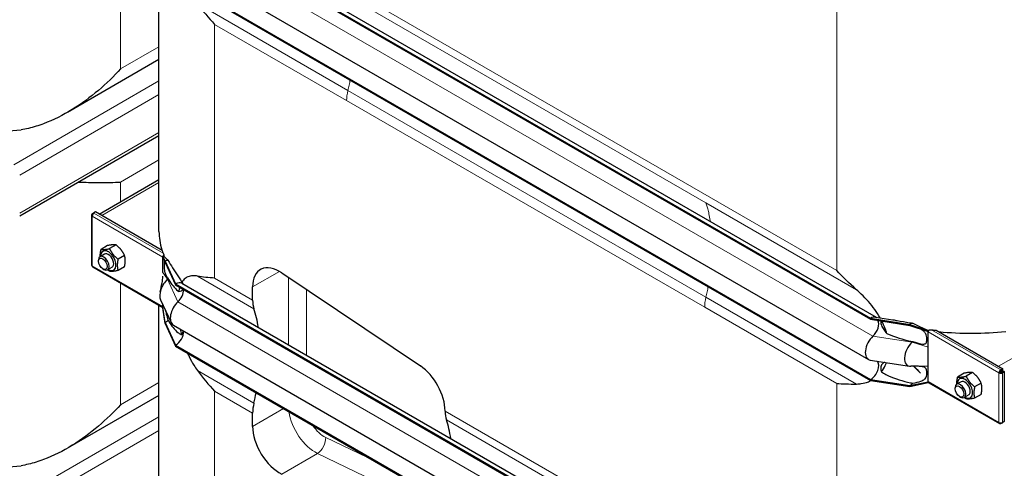
# Model space of a CAD drawing. Units: millimetres. Extents: x 0 to 15750, y 0 to 22275.
# Drawn here: x 9056 to 9834, y 6024 to 6378 of the extents above; entities that cross this region are included whole.
import ezdxf

# ---------------------------------------------------------------- set-up
doc = ezdxf.new("R2010")
doc.units = ezdxf.units.MM
doc.header["$LTSCALE"] = 75
doc.layers.add('Sichtbar (ISO)', color=7, linetype='Continuous', lineweight=25)
doc.layers.add('Sichtbar schmal (ISO)', color=7, linetype='Continuous', lineweight=25)
doc.layers.add('Tangential', color=7, linetype='Continuous', lineweight=9, true_color=0xbfbfbf)

msp = doc.modelspace()

# ---------------------------------------------------------------- linework, layer by layer
at = {"layer": 'Sichtbar (ISO)'}
for p, q in [((9179.1, 6459.27), (9728.14, 6142.28)), ((9179.1, 6458.46), (9728.14, 6141.47)), ((9184.1, 6459.77), (9732.59, 6143.1)), ((9165.93, 6210.98), (9165.93, 6442.44)), ((9177.34, 6426.73), (9726.38, 6109.74)), ((9179.1, 6410.9), (9728.14, 6093.91)), ((9179.1, 6410.08), (9728.14, 6093.09)), ((9165.93, 6346.74), (9093.64, 6305)), ((9055.9, 6223.22), (9165.93, 6286.75)), ((9118.73, 6224.61), (9165.93, 6251.86)), ((9112.58, 6223.73), (9112.58, 6184.54)), ((9113.17, 6224.79), (9114.38, 6225.49)), ((9113.17, 6224.55), (9113.17, 6224.79)), ((9113.69, 6224.49), (9113.17, 6224.79)), ((9113.58, 6224.31), (9113.17, 6224.55)), ((9115.79, 6226.3), (9114.38, 6225.49)), ((9114.38, 6225.23), (9114.38, 6225.49)), ((9114.38, 6225.49), (9114.58, 6225.37)), ((9168.49, 6195.88), (9115.79, 6226.3)), ((9125.28, 6199.69), (9120.15, 6196.72)), ((9132, 6200.29), (9126.87, 6197.32)), ((9122.9, 6193), (9119.36, 6190.96)), ((9138.72, 6191.93), (9133.58, 6188.97)), ((9169.03, 6191.48), (9169.22, 6191.59)), ((9169.03, 6191), (9169.03, 6191.48)), ((9170.8, 6187.3), (9169.03, 6191.48)), ((9169.22, 6191.59), (9169.3, 6191.63)), ((9169.3, 6191.63), (9169.64, 6191.84)), ((9118.12, 6187.34), (9118.12, 6188.22)), ((9169.03, 6190.67), (9169.03, 6191)), ((9170.8, 6186.48), (9169.03, 6191)), ((9169.03, 6184.13), (9169.03, 6190.67)), ((9169.03, 6178.53), (9169.03, 6184.13)), ((9170.8, 6187.3), (9170.8, 6186.48)), ((9170.8, 6187.3), (9179.1, 6169.42)), ((9170.8, 6186.48), (9179.1, 6168.6)), ((9113.58, 6182.81), (9169.03, 6150.8)), ((9121.6, 6181.31), (9122.36, 6180.87)), ((9128.9, 6182.61), (9125.36, 6180.57)), ((9138.72, 6182.98), (9133.58, 6180.01)), ((9262.85, 6178.23), (9372.46, 6104.65)), ((9179.1, 6169.42), (9179.1, 6168.6)), ((9179.1, 6169.42), (9728.14, 5852.43)), ((9179.1, 6168.6), (9728.14, 5851.61)), ((9184.1, 6169.91), (9732.59, 5853.24)), ((9239.92, 6156.7), (9239.92, 6167.06)), ((9165.93, 5945.61), (9165.93, 6152.59)), ((9167.23, 6156.82), (9175.53, 6138.94)), ((9169.03, 6151.47), (9169.03, 6152.93)), ((9169.03, 6151.14), (9169.03, 6151.47)), ((9169.03, 6150.66), (9169.03, 6151.14)), ((9170.8, 6138.92), (9169.03, 6151.14)), ((9170.8, 6138.1), (9169.03, 6150.66)), ((9170.8, 6138.92), (9170.8, 6138.1)), ((9170.8, 6138.92), (9179.1, 6121.04)), ((9170.8, 6138.1), (9179.1, 6120.22)), ((9728.14, 6142.28), (9728.14, 6141.47)), ((9728.14, 6142.28), (9759.11, 6137.49)), ((9728.14, 6141.47), (9759.11, 6136.67)), ((9731.93, 6143.2), (9745.72, 6141.07)), ((9759.11, 6137.49), (9759.11, 6136.67)), ((9759.11, 6137.49), (9773.61, 6132.29)), ((9177.34, 6136.88), (9726.38, 5819.89)), ((9759.11, 6136.67), (9773.61, 6131.8)), ((9773.61, 6132.29), (9773.8, 6132.4)), ((9773.61, 6131.8), (9773.61, 6132.29)), ((9773.61, 6131.47), (9773.61, 6131.8)), ((9773.61, 6124.94), (9773.61, 6131.47)), ((9779.81, 6132.79), (9832.51, 6102.36)), ((9773.61, 6119.34), (9773.61, 6124.94)), ((9179.1, 6121.04), (9179.1, 6120.22)), ((9179.1, 6121.04), (9728.14, 5804.05)), ((9179.1, 6120.22), (9728.14, 5803.23)), ((9773.61, 6104.41), (9773.61, 6119.34)), ((9727.84, 6109.24), (9758.81, 6104.45)), ((9762.06, 6104.5), (9767.45, 6098.94)), ((9773.61, 6098.81), (9773.61, 6104.41)), ((9773.61, 6092.28), (9773.61, 6098.81)), ((9801.99, 6098.85), (9796.85, 6095.89)), ((9808.7, 6099.45), (9803.57, 6096.49)), ((9830.18, 6099.63), (9829.47, 6099.22)), ((9831.09, 6101.55), (9830.88, 6101.67)), ((9830.88, 6100.85), (9830.88, 6101.67)), ((9830.88, 6100.85), (9831.09, 6100.73)), ((9832.51, 6102.36), (9831.09, 6101.55)), ((9831.09, 6100.73), (9832.51, 6101.55)), ((9831.09, 6100.73), (9831.09, 6101.55)), ((9831.59, 6099.87), (9833.01, 6100.68)), ((9831.59, 6099.63), (9831.59, 6099.87)), ((9831.59, 6099.87), (9832.3, 6099.46)), ((9831.59, 6099.63), (9832.3, 6099.22)), ((9832.3, 6099.46), (9833.71, 6100.27)), ((9832.3, 6099.22), (9832.3, 6099.46)), ((9832.51, 6101.55), (9832.51, 6102.36)), ((9833.01, 6100.68), (9833.71, 6100.27)), ((9833.71, 6100.27), (9833.71, 6060.6)), ((9728.14, 6093.91), (9728.14, 6093.09)), ((9728.14, 6093.91), (9759.11, 6089.11)), ((9728.14, 6093.09), (9759.11, 6088.3)), ((9759.11, 6089.11), (9773.61, 6091.95)), ((9759.11, 6088.3), (9773.61, 6091.46)), ((9773.61, 6091.95), (9773.61, 6092.28)), ((9773.61, 6091.46), (9773.61, 6091.95)), ((9773.61, 6091.46), (9773.8, 6091.57)), ((9774.02, 6091.36), (9829.88, 6059.11)), ((9799.6, 6092.17), (9796.06, 6090.13)), ((9815.42, 6091.09), (9810.28, 6088.13)), ((9759.11, 6089.11), (9759.11, 6088.3)), ((9794.82, 6086.5), (9794.82, 6087.38)), ((9165.93, 6081.38), (9093.64, 6039.64)), ((9798.31, 6080.47), (9799.06, 6080.03)), ((9805.6, 6081.77), (9802.06, 6079.73)), ((9815.42, 6082.14), (9810.28, 6079.17)), ((9239.92, 6056.9), (9239.92, 6067.25)), ((9391.95, 6068.98), (9391.95, 6068.92)), ((9830.88, 6059.69), (9830.88, 6059.21)), ((9830.88, 6059.21), (9831.09, 6059.09)), ((9831.09, 6059.09), (9832.3, 6059.79)), ((9831.09, 6059.69), (9831.09, 6059.09)), ((9832.08, 6059.92), (9832.3, 6059.79)), ((9833.71, 6060.6), (9832.3, 6059.79)), ((9832.3, 6059.79), (9832.3, 6060.03))]:
    msp.add_line(p, q, dxfattribs=at)
for centre, major_axis, start_param, end_param in [((9114.58, 6223.73), (-2, 0), 5.497787, 7.068583), ((9114.58, 6223.73), (-1, -1.73), 3.926991, 5.497787), ((9122.36, 6185.77), (3, -5.2), 5.49788, 10.210083), ((9125.9, 6187.81), (4.3, -7.45), 5.484535, 10.223428), ((9125.9, 6187.81), (3, -5.2), 6.274714, 9.433249), ((9170.45, 6191.48), (1, 1.73), 1.389244, 1.832596), ((9114.58, 6184.54), (-2, 0), 0, 0.785398), ((9114.58, 6184.54), (-1, -1.73), 5.497787, 6.283185), ((9170.8, 6179.13), (-5, -8.66), 3.590217, 3.926991), ((9261.13, 6154.81), (-15, 25.98), 5.416571, 7.068583), ((9175.04, 6165.15), (-6, -10.39), 4.216743, 5.897665), ((9170.8, 6179.13), (-4.5, -7.79), 1.07515, 1.161352), ((9179.1, 6161.25), (5, 8.66), 0, 0.785398), ((9179.1, 6161.25), (-4.5, -7.79), 1.07515, 2.356194), ((9183.34, 6147.27), (-6, -10.39), 4.216743, 6.283185), ((9261.13, 6168.94), (15, 25.98), 2.356194, 2.665388), ((9139.89, 6054.22), (75, 129.9), 5.665618, 5.80698), ((9170.8, 6146.27), (-4.5, -7.79), 0.785398, 1.161352), ((9728.14, 6134.12), (5, 8.66), 0.220371, 0.785398), ((9728.14, 6134.12), (4.5, 7.79), 4.216743, 5.93853), ((9759.11, 6129.33), (-5, -8.66), 3.590217, 3.926991), ((9179.1, 6128.39), (-4.5, -7.79), 0.785398, 2.373461), ((9775.02, 6132.29), (1, 1.73), 1.832596, 2.356194), ((9775.02, 6132.29), (1, 1.73), 1.389244, 1.832596), ((9732.38, 6120.14), (-6, -10.39), 4.216743, 6.503557), ((9763.36, 6115.34), (-6, -10.39), 4.216743, 6.645469), ((9759.11, 6129.33), (-4.5, -7.79), 1.07515, 1.161352), ((9728.14, 6101.25), (4.5, 7.79), 3.926991, 6.081262), ((9370.73, 6081.23), (-15, 25.98), 3.926991, 5.416571), ((9830.88, 6100.03), (-1, -1.73), 3.926991, 5.497787), ((9830.88, 6100.03), (2, 0), 3.926991, 5.497787), ((9830.88, 6100.03), (0.5, 0.866), 0.785398, 2.356194), ((9830.88, 6100.03), (1, 0), 3.926991, 5.497787), ((9759.11, 6096.46), (-4.5, -7.79), 0.785398, 1.161352), ((9775.02, 6093.09), (-1, -1.73), 5.497787, 6.021386), ((9775.02, 6093.09), (-1, -1.73), 6.021386, 6.283185), ((9799.06, 6084.93), (3, -5.2), 5.49788, 10.210083), ((9802.6, 6086.97), (4.3, -7.45), 5.484535, 10.223428), ((9802.6, 6086.97), (3, -5.2), 6.274714, 9.433249), ((9139.89, 6054.22), (75, 129.9), 5.188594, 5.249605), ((9261.13, 6079.5), (15, 25.98), 2.047001, 2.356194), ((9413.16, 6081.17), (-15, -25.98), 5.497787, 5.80698), ((9291.92, 5966.45), (-75, -129.9), 2.524025, 2.665388), ((9830.88, 6060.84), (-1, -1.73), 5.497787, 7.068583), ((9830.88, 6060.84), (-2, 0), 0.785398, 2.356194), ((9261.13, 6044.65), (15, -25.98), 3.926991, 5.579003)]:
    msp.add_ellipse(centre, major_axis=major_axis, ratio=0.57735, start_param=start_param, end_param=end_param, dxfattribs=at)
for centre in [(9121.6, 6185.33), (9798.31, 6084.49)]:
    msp.add_ellipse(centre, major_axis=(-2.46, 4.27), ratio=0.57735, dxfattribs=at)
for points in [[(9196.3, 6390.91), (9200.56, 6385.17), (9205.14, 6379.63), (9209.87, 6374.46)], [(9716.89, 6164.88), (9711.25, 6169.83), (9706.03, 6175), (9701.31, 6180.17)], [(9209.87, 6174.05), (9205.14, 6174.34), (9200.56, 6174.82), (9196.3, 6175.59)], [(9182.67, 6133.8), (9182.97, 6132.33), (9183.29, 6130.86), (9183.65, 6129.39)], [(9196.3, 6101.05), (9200.56, 6095.32), (9205.14, 6089.77), (9209.87, 6084.61)], [(9764.16, 6104.52), (9762.73, 6104.53), (9761.3, 6104.48), (9759.87, 6104.4)], [(9701.31, 6090.73), (9706.03, 6090.44), (9711.25, 6090.33), (9716.89, 6090.35)]]:
    msp.add_open_spline(points, degree=3, dxfattribs=at)
for points, knots in [([(9135.62, 6339.39), (9130.34, 6333.62), (9124.45, 6327.84), (9111.65, 6316.92), (9104.73, 6311.79), (9090.19, 6302.79), (9082.56, 6298.93), (9070.81, 6294.54), (9066.84, 6293.31), (9060.91, 6291.9), (9058.96, 6291.5), (9057.01, 6291.18)], [0, 0, 0, 0, 2.452645, 2.452645, 4.905291, 4.905291, 7.357936, 7.357936, 8.584259, 8.584259, 9.178219, 9.178219, 9.178219, 9.178219]), ([(9102.17, 6249.93), (9107.72, 6249.76), (9113.04, 6249.62), (9124.45, 6249.52), (9130.34, 6249.62), (9135.62, 6249.95)], [26.393337, 26.393337, 26.393337, 26.393337, 28.311237, 28.311237, 30.763883, 30.763883, 30.763883, 30.763883]), ([(9196.3, 6175.59), (9195.3, 6175.77), (9194.36, 6175.87), (9192.21, 6175.92), (9190.9, 6175.78), (9188.53, 6175.06), (9187.48, 6174.49), (9185.66, 6173.03), (9184.8, 6172.03), (9184.06, 6170.79)], [-5.526821, -5.526821, -5.526821, -5.526821, -5.012522, -5.012522, -4.245291, -4.245291, -3.478059, -3.478059, -2.639401, -2.639401, -2.639401, -2.639401]), ([(9166.91, 6163.24), (9167.4, 6165.44), (9167.9, 6167.68), (9168.68, 6171.82), (9169.03, 6173.6), (9169.03, 6175.61), (9169.03, 6175.62), (9169.03, 6175.63), (9169.03, 6175.63), (9169.03, 6175.63), (9169.03, 6175.63), (9169.03, 6175.63), (9169.03, 6175.64), (9169.03, 6175.64), (9169.03, 6175.64), (9169.03, 6175.64)], [0, 0, 0, 0, 1.129013, 1.129013, 1.866914, 1.866914, 1.868594, 1.868594, 1.869475, 1.869475, 1.869916, 1.869916, 1.870136, 1.870136, 1.870191, 1.870191, 1.870191, 1.870191]), ([(9182.31, 6166.75), (9182.23, 6166.5), (9182.16, 6166.25), (9181.86, 6165.2), (9181.67, 6164.35), (9181.5, 6163.47)], [-1.8637349, -1.8637349, -1.8637349, -1.8637349, -1.7390294, -1.7390294, -1.3515034, -1.3515034, -1.3515034, -1.3515034]), ([(9735.56, 6142.64), (9734.28, 6144.89), (9732.86, 6147.06), (9729.9, 6151.17), (9728.16, 6153.37), (9724.48, 6157.57), (9722.54, 6159.59), (9719.5, 6162.54), (9718.21, 6163.72), (9716.89, 6164.88)], [17.762771, 17.762771, 17.762771, 17.762771, 18.533321, 18.533321, 19.300552, 19.300552, 20.067784, 20.067784, 20.582083, 20.582083, 20.582083, 20.582083]), ([(9740.84, 6130.39), (9740.5, 6131.57), (9740.11, 6132.75), (9738.89, 6136), (9737.97, 6138.08), (9736.93, 6140.11)], [16.406765, 16.406765, 16.406765, 16.406765, 16.794291, 16.794291, 17.476626, 17.476626, 17.476626, 17.476626]), ([(9767.53, 6133.84), (9767.53, 6133.84), (9767.53, 6133.84), (9767.52, 6133.84), (9767.48, 6133.86), (9767.41, 6133.89), (9767.4, 6133.89), (9767.39, 6133.89)], [0.6561908, 0.6561908, 0.6561908, 0.6561908, 0.6591274, 0.6591274, 0.7509979, 0.7509979, 0.7621875, 0.7621875, 0.7621875, 0.7621875]), ([(9773.22, 6132.77), (9773.36, 6132.7), (9773.49, 6132.63), (9773.71, 6132.56), (9773.78, 6132.53), (9773.85, 6132.53)], [1.10898821, 1.10898821, 1.10898821, 1.10898821, 1.1562413, 1.1562413, 1.17879259, 1.17879259, 1.17879259, 1.17879259]), ([(9188.5, 6114.79), (9188.89, 6113.9), (9189.3, 6113), (9190.9, 6109.63), (9192.21, 6107.25), (9194.36, 6103.79), (9195.3, 6102.4), (9196.3, 6101.05)], [3.972243, 3.972243, 3.972243, 3.972243, 4.245291, 4.245291, 5.012522, 5.012522, 5.526821, 5.526821, 5.526821, 5.526821]), ([(9736.65, 6099.98), (9737.8, 6101.47), (9738.82, 6103.12), (9740.03, 6105.66), (9740.36, 6106.45), (9740.66, 6107.25)], [12.572467, 12.572467, 12.572467, 12.572467, 13.316232, 13.316232, 13.638398, 13.638398, 13.638398, 13.638398]), ([(9716.89, 6090.35), (9718.21, 6090.35), (9719.5, 6090.46), (9722.54, 6090.92), (9724.48, 6091.42), (9727, 6092.43), (9727.66, 6092.74), (9728.31, 6093.07)], [9.528441, 9.528441, 9.528441, 9.528441, 10.04274, 10.04274, 10.809971, 10.809971, 11.092454, 11.092454, 11.092454, 11.092454]), ([(9135.62, 6074.03), (9130.34, 6068.26), (9124.45, 6062.47), (9111.65, 6051.56), (9104.73, 6046.43), (9090.19, 6037.43), (9082.56, 6033.57), (9070.81, 6029.17), (9066.84, 6027.95), (9060.91, 6026.53), (9058.96, 6026.14), (9057.01, 6025.82)], [0, 0, 0, 0, 2.452645, 2.452645, 4.905291, 4.905291, 7.357936, 7.357936, 8.584259, 8.584259, 9.178219, 9.178219, 9.178219, 9.178219])]:
    msp.add_open_spline(points, degree=3, knots=knots, dxfattribs=at)
for points, weights in [([(9132, 6200.29), (9129.76, 6200.64), (9125.28, 6199.69)], [1, 1.15470053838, 1]), ([(9138.72, 6191.93), (9136.48, 6196.76), (9132, 6200.29)], [1, 1.15470053838, 1]), ([(9119.57, 6191.08), (9119.44, 6193.48), (9120.15, 6196.72)], [1.07429482675, 1.09272359984, 1]), ([(9120.15, 6196.72), (9122.39, 6196.38), (9126.87, 6197.32)], [1, 1.15470053838, 1]), ([(9126.87, 6197.32), (9129.1, 6192.5), (9133.58, 6188.97)], [1, 1.15470053838, 1]), ([(9138.72, 6182.98), (9139.84, 6188.1), (9138.72, 6191.93)], [1, 1.15470053838, 1]), ([(9133.58, 6188.97), (9132.46, 6183.84), (9133.58, 6180.01)], [1, 1.15470053838, 1]), ([(9126.87, 6179.41), (9126.1, 6180.02), (9125.43, 6180.61)], [1, 1.02358148062, 1.03997376547]), ([(9133.58, 6180.01), (9129.1, 6179.06), (9126.87, 6179.41)], [1, 1.15470053838, 1]), ([(9808.7, 6099.45), (9806.46, 6099.8), (9801.99, 6098.85)], [1, 1.15470053838, 1]), ([(9815.42, 6091.09), (9813.18, 6095.92), (9808.7, 6099.45)], [1, 1.15470053838, 1]), ([(9796.27, 6090.25), (9796.14, 6092.64), (9796.85, 6095.89)], [1.07429482675, 1.09272359984, 1]), ([(9796.85, 6095.89), (9799.09, 6095.54), (9803.57, 6096.49)], [1, 1.15470053838, 1]), ([(9803.57, 6096.49), (9805.81, 6091.66), (9810.28, 6088.13)], [1, 1.15470053838, 1]), ([(9815.42, 6082.14), (9816.54, 6087.26), (9815.42, 6091.09)], [1, 1.15470053838, 1]), ([(9810.28, 6088.13), (9809.17, 6083), (9810.28, 6079.17)], [1, 1.15470053838, 1]), ([(9803.57, 6078.57), (9802.8, 6079.18), (9802.13, 6079.77)], [1, 1.02358148062, 1.03997376547]), ([(9810.28, 6079.17), (9805.81, 6078.23), (9803.57, 6078.57)], [1, 1.15470053838, 1])]:
    msp.add_rational_spline(points, weights, degree=2, dxfattribs=at)
at = {"layer": 'Sichtbar schmal (ISO)'}
msp.add_line((9169.64, 6192.36), (9169.64, 6191.84), dxfattribs=at)
for centre, major_axis, start_param, end_param in [((9029.56, 6376.32), (-150, 0), 1.400857, 1.754888), ((9315.93, 6210.98), (-150, 0), 0, 0.169939), ((9125.9, 6187.81), (3, -5.2), 0, 3.141593), ((9315.93, 6211.79), (-150, 0), 0.184804, 0.208821), ((9807.37, 6217.92), (150, 0), 4.503568, 4.527585), ((9807.37, 6217.1), (150, 0), 4.54245, 4.89648), ((9802.6, 6086.97), (3, -5.2), 0, 3.141593), ((9029.56, 6110.96), (-150, 0), 1.400857, 1.754888)]:
    msp.add_ellipse(centre, major_axis=major_axis, ratio=0.57735, start_param=start_param, end_param=end_param, dxfattribs=at)
for points in [[(9168.09, 6196.33), (9168.12, 6196.24), (9168.15, 6196.15), (9168.17, 6196.06)], [(9169.19, 6193.84), (9169.33, 6193.46), (9169.5, 6192.94), (9169.64, 6192.36)], [(9774.22, 6133.17), (9774.87, 6133.28), (9775.62, 6133.28), (9776.28, 6133.2)], [(9781.55, 6131.78), (9781.71, 6131.77), (9781.86, 6131.76), (9782, 6131.74)], [(9762.36, 6104.5), (9764.05, 6102.63), (9765.74, 6100.78), (9767.45, 6098.94)]]:
    msp.add_open_spline(points, degree=3, dxfattribs=at)
for points, knots in [([(9169.64, 6191.84), (9169.67, 6191.69), (9169.69, 6191.59), (9169.71, 6191.49), (9169.72, 6191.46), (9169.74, 6191.41), (9169.75, 6191.39), (9169.77, 6191.35), (9169.79, 6191.33), (9169.84, 6191.29), (9169.89, 6191.25), (9170.02, 6191.13), (9170.09, 6191.07), (9170.26, 6190.89), (9170.39, 6190.76), (9170.73, 6190.42), (9170.96, 6190.19), (9171.79, 6189.38), (9172.43, 6188.78), (9173.14, 6188.19)], [0, 0, 0, 0, 0.0457911, 0.0457911, 0.0733804, 0.0733804, 0.0991135, 0.0991135, 0.1342012, 0.1342012, 0.1859024, 0.1859024, 0.2317564, 0.2317564, 0.3151432, 0.3151432, 0.459789, 0.459789, 0.8206643, 0.8206643, 0.8206643, 0.8206643]), ([(9170.32, 6187.71), (9170.29, 6187.63), (9170.26, 6187.53), (9170.17, 6187.14), (9170.12, 6186.75), (9170.04, 6185.66), (9170.02, 6185.05), (9170.01, 6183.85), (9170.01, 6183.18), (9170.07, 6181.59), (9170.12, 6180.91), (9170.22, 6180), (9170.28, 6179.64), (9170.41, 6178.96), (9170.48, 6178.67), (9170.66, 6178.06), (9170.78, 6177.73), (9171.16, 6176.8), (9171.47, 6176.21), (9172.21, 6174.96), (9172.68, 6174.27), (9173.14, 6173.65)], [1.809732, 1.809732, 1.809732, 1.809732, 1.95924, 1.95924, 2.356691, 2.356691, 2.714713, 2.714713, 3.073203, 3.073203, 3.57373, 3.57373, 3.923642, 3.923642, 4.231304, 4.231304, 4.631939, 4.631939, 5.384138, 5.384138, 6.293016, 6.293016, 6.293016, 6.293016]), ([(9173.14, 6188.19), (9173.41, 6187.68), (9173.7, 6187.16), (9175.11, 6184.68), (9176.35, 6182.66), (9179.01, 6178.54), (9180.42, 6176.45), (9182.58, 6173.15), (9183.31, 6172.02), (9184.04, 6170.82), (9184.05, 6170.8), (9184.06, 6170.79)], [1.279463, 1.279463, 1.279463, 1.279463, 1.538102, 1.538102, 2.518379, 2.518379, 3.498656, 3.498656, 3.988795, 3.988795, 3.995776, 3.995776, 3.995776, 3.995776]), ([(9173.14, 6173.65), (9173.33, 6173.3), (9173.54, 6172.96), (9174.76, 6170.95), (9175.89, 6169.33), (9178.29, 6166.37), (9179.56, 6165.03), (9181.07, 6163.8), (9181.28, 6163.63), (9181.5, 6163.47)], [1.231121, 1.231121, 1.231121, 1.231121, 1.416209, 1.416209, 2.32151, 2.32151, 3.226811, 3.226811, 3.375361, 3.375361, 3.375361, 3.375361]), ([(9184.06, 6170.79), (9184.37, 6170.37), (9184.68, 6169.92), (9184.96, 6169.44), (9184.97, 6169.42), (9184.99, 6169.4)], [2.0361383, 2.0361383, 2.0361383, 2.0361383, 2.1876963, 2.1876963, 2.1942921, 2.1942921, 2.1942921, 2.1942921]), ([(9181.5, 6163.47), (9182.31, 6163.49), (9183.11, 6163.66), (9184.07, 6164.24), (9184.35, 6164.5), (9184.66, 6164.97), (9184.74, 6165.13), (9184.81, 6165.3)], [1.3336139, 1.3336139, 1.3336139, 1.3336139, 1.7431335, 1.7431335, 1.9591443, 1.9591443, 2.0573097, 2.0573097, 2.0573097, 2.0573097]), ([(9170.8, 6149.13), (9170.81, 6149.09), (9170.81, 6149.05), (9171.07, 6147.89), (9171.38, 6146.66), (9172.15, 6143.9), (9172.63, 6142.32), (9173.14, 6140.78)], [5.175061, 5.175061, 5.175061, 5.175061, 5.222754, 5.222754, 6.519358, 6.519358, 8.021134, 8.021134, 8.021134, 8.021134]), ([(9173.14, 6140.78), (9173.33, 6140.44), (9173.54, 6140.1), (9174.76, 6138.09), (9175.89, 6136.47), (9178.29, 6133.5), (9179.56, 6132.16), (9181.5, 6130.58), (9182.16, 6130.12), (9183.09, 6129.62), (9183.37, 6129.49), (9183.65, 6129.39)], [1.231121, 1.231121, 1.231121, 1.231121, 1.416209, 1.416209, 2.32151, 2.32151, 3.226811, 3.226811, 3.679462, 3.679462, 3.878365, 3.878365, 3.878365, 3.878365]), ([(9736.31, 6140.2), (9736.24, 6140.05), (9736.18, 6139.88), (9736.09, 6139.43), (9736.07, 6139.08), (9736.15, 6138.32), (9736.24, 6137.9), (9736.67, 6136.49), (9737.23, 6135.36), (9738.59, 6133.16), (9739.4, 6132.09), (9740.39, 6130.9), (9740.62, 6130.65), (9740.84, 6130.39)], [2.077525, 2.077525, 2.077525, 2.077525, 2.169344, 2.169344, 2.313864, 2.313864, 2.458385, 2.458385, 2.827118, 2.827118, 3.19585, 3.19585, 3.297618, 3.297618, 3.297618, 3.297618]), ([(9745.72, 6141.07), (9746.86, 6140.89), (9748.01, 6140.7), (9752.35, 6139.97), (9755.61, 6139.38), (9759.73, 6138.67), (9760.59, 6138.53), (9761.45, 6138.38)], [7.133983, 7.133983, 7.133983, 7.133983, 7.496683, 7.496683, 8.47696, 8.47696, 8.735599, 8.735599, 8.735599, 8.735599]), ([(9761.45, 6138.38), (9763.53, 6137.36), (9765.63, 6136.36), (9769.02, 6134.77), (9770.31, 6134.18), (9771.79, 6133.48), (9772.13, 6133.32), (9772.72, 6133.03), (9772.89, 6132.95), (9773.22, 6132.77)], [0, 0, 0, 0, 0.69659, 0.69659, 1.133997, 1.133997, 1.257901, 1.257901, 1.355568, 1.355568, 1.355568, 1.355568]), ([(9183.65, 6129.39), (9183.72, 6129.45), (9183.79, 6129.5), (9184.14, 6129.85), (9184.39, 6130.2), (9184.73, 6130.91), (9184.85, 6131.32), (9184.95, 6131.99), (9184.97, 6132.23), (9184.98, 6132.47)], [1.9714296, 1.9714296, 1.9714296, 1.9714296, 2.0061343, 2.0061343, 2.1693442, 2.1693442, 2.3138644, 2.3138644, 2.3881244, 2.3881244, 2.3881244, 2.3881244]), ([(9740.84, 6130.39), (9741.27, 6130.18), (9741.71, 6129.97), (9744.83, 6128.53), (9747.67, 6127.49), (9753.55, 6125.67), (9756.58, 6124.9), (9760.22, 6124.1), (9760.83, 6123.97), (9761.45, 6123.84)], [5.820907, 5.820907, 5.820907, 5.820907, 5.969457, 5.969457, 6.874758, 6.874758, 7.78006, 7.78006, 7.965148, 7.965148, 7.965148, 7.965148]), ([(9761.45, 6123.84), (9763.78, 6123.09), (9766.01, 6122.44), (9768.78, 6121.92), (9769.59, 6121.85), (9770.61, 6121.96), (9770.95, 6122.04), (9771.5, 6122.33), (9771.71, 6122.52), (9772.06, 6122.98), (9772.23, 6123.29), (9772.65, 6124.7), (9772.69, 6126.06), (9772.46, 6127.97), (9772.3, 6128.65), (9771.88, 6129.72), (9771.64, 6130.17), (9770.94, 6131.14), (9770.47, 6131.63), (9769.23, 6132.68), (9768.44, 6133.24), (9767.5, 6133.85)], [0, 0, 0, 0, 0.742844, 0.742844, 1.214814, 1.214814, 1.504397, 1.504397, 1.779546, 1.779546, 2.065046, 2.065046, 2.724329, 2.724329, 3.170934, 3.170934, 3.536765, 3.536765, 3.9622, 3.9622, 4.44162, 4.44162, 4.44162, 4.44162]), ([(9739.32, 6107.46), (9738.94, 6107.34), (9738.58, 6107.18), (9737.82, 6106.73), (9737.44, 6106.41), (9736.81, 6105.64), (9736.54, 6105.18), (9736.23, 6104.24), (9736.13, 6103.75), (9736.07, 6102.71), (9736.11, 6102.15), (9736.29, 6101.1), (9736.44, 6100.54), (9736.65, 6099.98)], [1.565617, 1.565617, 1.565617, 1.565617, 1.743134, 1.743134, 1.959144, 1.959144, 2.175155, 2.175155, 2.337352, 2.337352, 2.499549, 2.499549, 2.665093, 2.665093, 2.665093, 2.665093]), ([(9736.65, 6099.98), (9737.17, 6099.61), (9737.71, 6099.27), (9739.51, 6098.19), (9740.81, 6097.52), (9744.83, 6095.66), (9747.67, 6094.63), (9753.55, 6092.81), (9756.58, 6092.03), (9760.22, 6091.23), (9760.83, 6091.1), (9761.45, 6090.98)], [5.317903, 5.317903, 5.317903, 5.317903, 5.516807, 5.516807, 5.969457, 5.969457, 6.874758, 6.874758, 7.78006, 7.78006, 7.965148, 7.965148, 7.965148, 7.965148]), ([(9761.45, 6090.98), (9763.9, 6091.53), (9766.06, 6092.06), (9769.06, 6093.08), (9770.02, 6093.54), (9771.11, 6094.38), (9771.43, 6094.71), (9771.96, 6095.51), (9772.19, 6096), (9772.66, 6097.8), (9772.69, 6099.17), (9772.43, 6101.22), (9772.18, 6101.83), (9771.77, 6102.54), (9771.55, 6102.81), (9771.02, 6103.26), (9770.74, 6103.42), (9770.05, 6103.74), (9769.6, 6103.87), (9768.19, 6104.18), (9767.08, 6104.3), (9765.3, 6104.44), (9764.63, 6104.48), (9763.95, 6104.52)], [0, 0, 0, 0, 0.856795, 0.856795, 1.565356, 1.565356, 1.95924, 1.95924, 2.356691, 2.356691, 3.056518, 3.056518, 3.691642, 3.691642, 4.156691, 4.156691, 4.5621, 4.5621, 5.083536, 5.083536, 6.051133, 6.051133, 6.602453, 6.602453, 6.602453, 6.602453])]:
    msp.add_open_spline(points, degree=3, knots=knots, dxfattribs=at)
at = {"layer": 'Tangential'}
for p, q in [((9209.87, 6463.9), (9701.31, 6180.17)), ((9135.62, 6459.94), (9135.62, 6339.39)), ((9180.92, 6445.12), (9729.96, 6128.13)), ((9701.31, 6421.41), (9701.31, 6180.17)), ((9315.17, 6396.81), (9456.59, 6315.17)), ((9196.3, 6390.91), (9315.17, 6322.28)), ((9209.87, 6374.46), (9209.87, 6174.05)), ((9209.87, 6374.46), (9314.17, 6314.24)), ((9135.62, 6339.39), (9165.93, 6356.89)), ((9165.93, 6329.8), (9051.23, 6263.58)), ((9165.93, 6319.03), (9055.9, 6255.5)), ((9315.17, 6322.28), (9456.59, 6240.63)), ((9314.17, 6314.24), (9455.59, 6232.6)), ((9456.59, 6315.17), (9598.01, 6233.52)), ((9165.93, 6288.98), (9055.9, 6225.45)), ((9135.62, 6249.95), (9165.93, 6267.45)), ((9165.93, 6249.62), (9120.67, 6223.49)), ((9135.62, 6249.95), (9135.62, 6234.36)), ((9456.59, 6240.63), (9598.01, 6158.98)), ((9455.59, 6232.6), (9597.01, 6150.95)), ((9598.01, 6233.52), (9716.89, 6164.88)), ((9113.17, 6222.92), (9113.17, 6183.73)), ((9169.03, 6190.67), (9113.17, 6222.92)), ((9169.19, 6193.84), (9114.58, 6225.37)), ((9168.09, 6196.33), (9167.9, 6196.22)), ((9113.17, 6183.73), (9169.03, 6151.47)), ((9172.62, 6173.14), (9169.03, 6178.53)), ((9239.92, 6167.06), (9261.13, 6179.3)), ((9135.62, 6170.09), (9135.62, 6074.03)), ((9172.62, 6173.14), (9180.92, 6155.26)), ((9196.3, 6175.59), (9240.93, 6149.82)), ((9209.87, 6174.05), (9239.92, 6156.7)), ((9268.2, 6174.64), (9268.2, 6121.35)), ((9943.75, 6170.59), (9829.05, 6104.36)), ((9282.35, 6113.19), (9282.35, 6165.14)), ((9180.92, 6155.26), (9729.96, 5838.27)), ((9598.01, 6158.98), (9716.89, 6090.35)), ((9597.01, 6150.95), (9701.31, 6090.73)), ((9829.47, 6099.22), (9773.61, 6131.47)), ((9776.28, 6133.2), (9830.88, 6101.67)), ((9782, 6131.74), (9781.81, 6131.63)), ((9729.96, 6128.13), (9760.93, 6123.33)), ((9760.93, 6123.33), (9773.61, 6119.34)), ((9196.3, 6101.05), (9240.93, 6075.29)), ((9764.16, 6104.52), (9773.61, 6104.41)), ((9829.47, 6060.03), (9829.47, 6099.22)), ((9832.3, 6099.22), (9832.3, 6060.03)), ((9135.62, 6074.03), (9165.93, 6091.53)), ((9701.31, 6090.73), (9701.31, 5890.32)), ((9773.61, 6092.28), (9829.47, 6060.03)), ((9209.87, 6084.61), (9239.92, 6067.25)), ((9209.87, 6084.61), (9209.87, 5908.69)), ((9264.35, 6071), (9239.92, 6056.9)), ((9391.95, 6068.92), (9519.23, 5995.44)), ((9165.93, 6064.44), (9051.23, 5998.22)), ((9392.95, 6062.05), (9520.23, 5988.57)), ((9165.93, 6053.67), (9055.9, 5990.13)), ((9336.61, 6029.28), (9297.64, 6048.12)), ((9262.85, 6019.24), (9291.14, 6035.57)), ((9291.14, 6035.57), (9392.72, 5986.47))]:
    msp.add_line(p, q, dxfattribs=at)
for centre, major_axis, ratio, start_param, end_param in [((9289.42, 6060.98), (15, -25.98), 0.57735, 4.109593, 5.579003), ((9296.49, 6065.06), (-10, 17.32), 0.57735, 1.667985, 2.437411), ((9290.56, 6044.04), (4.35, 9), 0.622286, 3.882947, 5.453744)]:
    msp.add_ellipse(centre, major_axis=major_axis, ratio=ratio, start_param=start_param, end_param=end_param, dxfattribs=at)
for points, knots in [([(9315.17, 6322.28), (9315.33, 6322.96), (9315.51, 6323.7), (9315.95, 6325.66), (9316.27, 6327.11), (9316.71, 6329.29), (9316.83, 6329.88), (9316.95, 6330.49)], [-5.526821, -5.526821, -5.526821, -5.526821, -5.012522, -5.012522, -4.245291, -4.245291, -3.972449, -3.972449, -3.972449, -3.972449]), ([(9598.01, 6233.52), (9598.18, 6233.03), (9598.35, 6232.48), (9598.79, 6231.04), (9599.11, 6229.96), (9599.77, 6227.49), (9600.11, 6226.11), (9600.76, 6223.18), (9601.11, 6221.42), (9601.47, 6219.24), (9601.51, 6219), (9601.55, 6218.75)], [-5.526821, -5.526821, -5.526821, -5.526821, -5.012522, -5.012522, -4.245291, -4.245291, -3.478059, -3.478059, -2.608544, -2.608544, -2.499069, -2.499069, -2.499069, -2.499069]), ([(9599.79, 6167.19), (9599.68, 6166.59), (9599.56, 6165.99), (9599.11, 6163.81), (9598.79, 6162.36), (9598.35, 6160.4), (9598.18, 6159.66), (9598.01, 6158.98)], [3.972449, 3.972449, 3.972449, 3.972449, 4.245291, 4.245291, 5.012522, 5.012522, 5.526821, 5.526821, 5.526821, 5.526821])]:
    msp.add_open_spline(points, degree=3, knots=knots, dxfattribs=at)
for points in [[(9314.17, 6314.24), (9314.17, 6316.68), (9314.49, 6319.4), (9315.17, 6322.28)], [(9598.01, 6158.98), (9597.33, 6156.1), (9597.01, 6153.39), (9597.01, 6150.95)]]:
    msp.add_open_spline(points, degree=3, dxfattribs=at)

doc.saveas('drawing.dxf')
